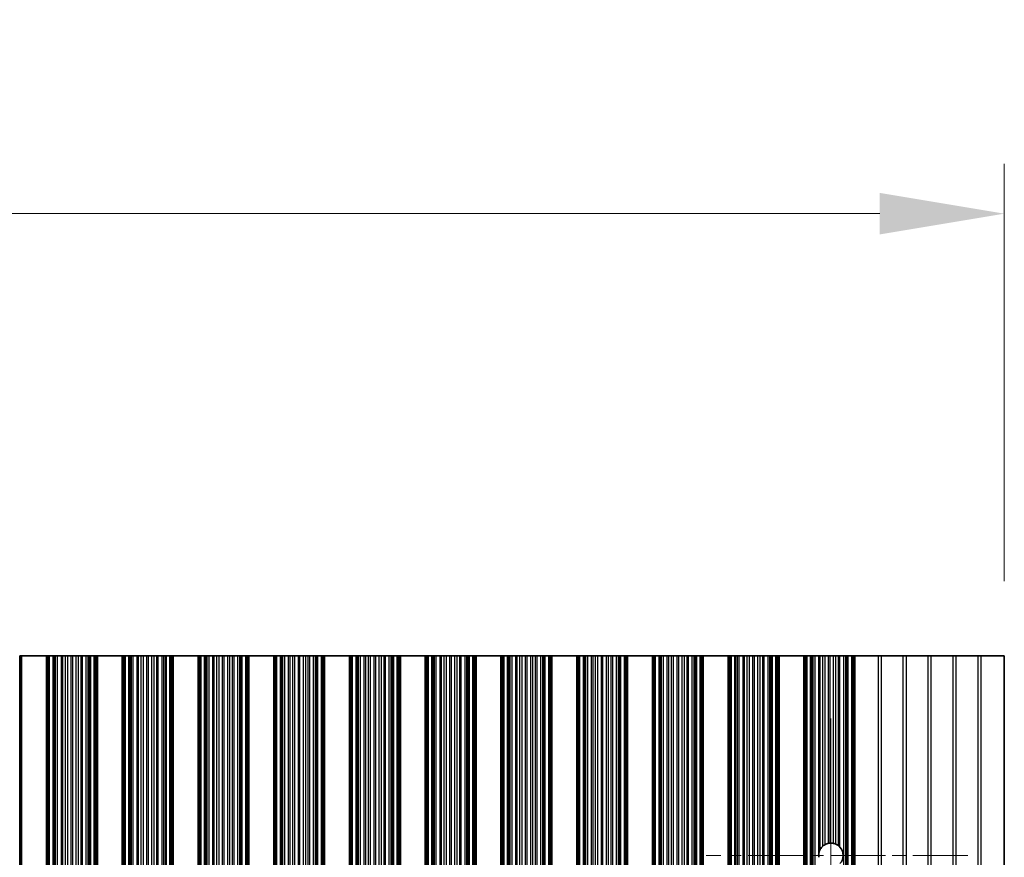
# Model space of a CAD drawing. Units: millimetres. Extents: x 0 to 9424, y 0 to 1686.
# Drawn here: x 4624 to 4723, y 1047 to 1131 of the extents above; entities that cross this region are included whole.
import ezdxf

# ---------------------------------------------------------------- set-up
doc = ezdxf.new("R2010")
doc.units = ezdxf.units.MM
doc.header["$LTSCALE"] = 4
doc.linetypes.add('CHAIN', pattern=[0.3543, 0.2362, -0.0295, 0.0591, -0.0295])
doc.layers.get('Defpoints').update_dxf_attribs({"lineweight": 25})
for name, color, linetype, lineweight in [('Center Mark (ISO)', 131, 'Continuous', 18), ('Centerline (ISO)', 131, 'Continuous', 18), ('Dimension (ISO)', 7, 'Continuous', 18), ('Dimension (ISO) @ 1', 7, 'Continuous', 18), ('Visible (ISO)', 7, 'Continuous', 35), ('Visible Narrow (ISO)', 7, 'Continuous', 25)]:
    doc.layers.add(name, color=color, linetype=linetype, lineweight=lineweight)
doc.styles.add('Note Text (TK)', font='MS PGothic.ttf')
doc.dimstyles.new('Default - Method 1b (TK)', dxfattribs={"dimscale": 4, "dimtxt": 2.5, "dimasz": 2.5, "dimexe": 1, "dimexo": 1.5, "dimgap": 1, "dimtad": 1, "dimtoh": 1, "dimrnd": 1e-08, "dimdsep": 46, "dimtxsty": 'Note Text (TK)', "dimcen": 0.09, "dimdle": 5, "dimclrd": 100, "dimclre": 100, "dimclrt": 7, "dimadec": 1, "dimazin": 1, "dimtfac": 1, "dimtmove": 0, "dimatfit": 3, "dimfxl": 1, "dimtolj": 1, "dimlwd": -1, "dimlwe": -1, "dimarcsym": 0})

# ---------------------------------------------------------------- blocks, each defined once
blk = doc.blocks.new('*D38')
at = {"layer": 'Defpoints', "color": 0}
for p in [(4723.164, 1111.552), (4399.564, 1067.195), (4723.164, 1067.195)]:
    blk.add_point(p, dxfattribs=at)
at = {"layer": 'Dimension (ISO)', "color": 100}
for p, q in [((4399.564, 1074.695), (4399.564, 1116.552)), ((4723.164, 1074.695), (4723.164, 1116.552)), ((4412.064, 1111.552), (4710.664, 1111.552))]:
    blk.add_line(p, q, dxfattribs=at)
for points in [[(4412.064, 1113.636), (4412.064, 1109.469), (4399.564, 1111.552)], [(4710.664, 1113.636), (4710.664, 1109.469), (4723.164, 1111.552)]]:
    blk.add_solid(points, dxfattribs=at)
at = {"layer": 'Dimension (ISO)', "color": 7, "insert": (4542.295, 1122.802), "char_height": 12.5, "attachment_point": 4, "style": 'Note Text (TK)'}
blk.add_mtext('\\A1;323.6', dxfattribs=at)

msp = doc.modelspace()

# ---------------------------------------------------------------- linework, layer by layer
at = {"layer": 'Center Mark (ISO)', "linetype": 'CHAIN', "ltscale": 5.829183}
msp.add_line((4719.4938, 1047.1951), (4693.2643, 1047.1951), dxfattribs=at)
at = {"layer": 'Centerline (ISO)', "linetype": 'CHAIN', "ltscale": 23.990969}
msp.add_line((4705.7643, 1060.9246), (4705.7643, 932.4656), dxfattribs=at)
at = {"layer": 'Visible (ISO)'}
for p, q in [((4624.434, 1067.1951), (4624.3721, 1067.1951)), ((4624.3721, 926.1951), (4624.3721, 1067.1951)), ((4624.434, 1067.1951), (4624.5643, 1067.1951)), ((4624.5643, 926.1951), (4624.5643, 1067.1951)), ((4627.0643, 1067.1951), (4624.5643, 1067.1951)), ((4627.0643, 926.1951), (4627.0643, 1067.1951)), ((4627.0643, 1067.1951), (4627.1946, 1067.1951)), ((4627.2565, 1067.1951), (4627.1946, 1067.1951)), ((4627.2565, 1067.1951), (4627.3754, 1067.1951)), ((4627.2565, 926.1951), (4627.2565, 1067.1951)), ((4627.3754, 1067.1951), (4627.7289, 1067.1951)), ((4627.8431, 1067.1951), (4627.7289, 1067.1951)), ((4627.8431, 1067.1951), (4627.9802, 1067.1951)), ((4627.9802, 1067.1951), (4628.1712, 1067.1951)), ((4628.1712, 1067.1951), (4628.5503, 1067.1951)), ((4628.6994, 1067.1951), (4628.5503, 1067.1951)), ((4628.6994, 1067.1951), (4628.9614, 1067.1951)), ((4628.9614, 1067.1951), (4629.1867, 1067.1951)), ((4629.1867, 1067.1951), (4629.5336, 1067.1951)), ((4629.695, 1067.1951), (4629.5336, 1067.1951)), ((4629.695, 1067.1951), (4630.0419, 1067.1951)), ((4630.0419, 1067.1951), (4630.2672, 1067.1951)), ((4630.2672, 1067.1951), (4630.5292, 1067.1951)), ((4630.6783, 1067.1951), (4630.5292, 1067.1951)), ((4630.6783, 1067.1951), (4631.0574, 1067.1951)), ((4631.0574, 1067.1951), (4631.2484, 1067.1951)), ((4631.2484, 1067.1951), (4631.3855, 1067.1951)), ((4631.4997, 1067.1951), (4631.3855, 1067.1951)), ((4631.4997, 1067.1951), (4631.8532, 1067.1951)), ((4631.8532, 1067.1951), (4631.9721, 1067.1951)), ((4632.034, 1067.1951), (4631.9721, 1067.1951)), ((4631.9721, 926.1951), (4631.9721, 1067.1951)), ((4632.034, 1067.1951), (4632.1643, 1067.1951)), ((4632.1643, 926.1951), (4632.1643, 1067.1951)), ((4634.6643, 1067.1951), (4632.1643, 1067.1951)), ((4634.6643, 926.1951), (4634.6643, 1067.1951)), ((4634.6643, 1067.1951), (4634.7946, 1067.1951)), ((4634.8565, 1067.1951), (4634.7946, 1067.1951)), ((4634.8565, 1067.1951), (4634.9754, 1067.1951)), ((4634.8565, 926.1951), (4634.8565, 1067.1951)), ((4634.9754, 1067.1951), (4635.3289, 1067.1951)), ((4635.4431, 1067.1951), (4635.3289, 1067.1951)), ((4635.4431, 1067.1951), (4635.5802, 1067.1951)), ((4635.5802, 1067.1951), (4635.7712, 1067.1951)), ((4635.7712, 1067.1951), (4636.1503, 1067.1951)), ((4636.2994, 1067.1951), (4636.1503, 1067.1951)), ((4636.2994, 1067.1951), (4636.5614, 1067.1951)), ((4636.5614, 1067.1951), (4636.7867, 1067.1951)), ((4636.7867, 1067.1951), (4637.1336, 1067.1951)), ((4637.295, 1067.1951), (4637.1336, 1067.1951)), ((4637.295, 1067.1951), (4637.6419, 1067.1951)), ((4637.6419, 1067.1951), (4637.8672, 1067.1951)), ((4637.8672, 1067.1951), (4638.1292, 1067.1951)), ((4638.2783, 1067.1951), (4638.1292, 1067.1951)), ((4638.2783, 1067.1951), (4638.6574, 1067.1951)), ((4638.6574, 1067.1951), (4638.8484, 1067.1951)), ((4638.8484, 1067.1951), (4638.9855, 1067.1951)), ((4639.0997, 1067.1951), (4638.9855, 1067.1951)), ((4639.0997, 1067.1951), (4639.4532, 1067.1951)), ((4639.4532, 1067.1951), (4639.5721, 1067.1951)), ((4639.634, 1067.1951), (4639.5721, 1067.1951)), ((4639.5721, 926.1951), (4639.5721, 1067.1951)), ((4639.634, 1067.1951), (4639.7643, 1067.1951)), ((4639.7643, 926.1951), (4639.7643, 1067.1951)), ((4642.2643, 1067.1951), (4639.7643, 1067.1951)), ((4642.2643, 926.1951), (4642.2643, 1067.1951)), ((4642.2643, 1067.1951), (4642.3946, 1067.1951)), ((4642.4565, 1067.1951), (4642.3946, 1067.1951)), ((4642.4565, 1067.1951), (4642.5754, 1067.1951)), ((4642.4565, 926.1951), (4642.4565, 1067.1951)), ((4642.5754, 1067.1951), (4642.9289, 1067.1951)), ((4643.0431, 1067.1951), (4642.9289, 1067.1951)), ((4643.0431, 1067.1951), (4643.1802, 1067.1951)), ((4643.1802, 1067.1951), (4643.3712, 1067.1951)), ((4643.3712, 1067.1951), (4643.7503, 1067.1951)), ((4643.8994, 1067.1951), (4643.7503, 1067.1951)), ((4643.8994, 1067.1951), (4644.1614, 1067.1951)), ((4644.1614, 1067.1951), (4644.3867, 1067.1951)), ((4644.3867, 1067.1951), (4644.7336, 1067.1951)), ((4644.895, 1067.1951), (4644.7336, 1067.1951)), ((4644.895, 1067.1951), (4645.2419, 1067.1951)), ((4645.2419, 1067.1951), (4645.4672, 1067.1951)), ((4645.4672, 1067.1951), (4645.7292, 1067.1951)), ((4645.8783, 1067.1951), (4645.7292, 1067.1951)), ((4645.8783, 1067.1951), (4646.2574, 1067.1951)), ((4646.2574, 1067.1951), (4646.4484, 1067.1951)), ((4646.4484, 1067.1951), (4646.5855, 1067.1951)), ((4646.6997, 1067.1951), (4646.5855, 1067.1951)), ((4646.6997, 1067.1951), (4647.0532, 1067.1951)), ((4647.0532, 1067.1951), (4647.1721, 1067.1951)), ((4647.234, 1067.1951), (4647.1721, 1067.1951)), ((4647.1721, 926.1951), (4647.1721, 1067.1951)), ((4647.234, 1067.1951), (4647.3643, 1067.1951)), ((4647.3643, 926.1951), (4647.3643, 1067.1951)), ((4649.8643, 1067.1951), (4647.3643, 1067.1951)), ((4649.8643, 926.1951), (4649.8643, 1067.1951)), ((4649.8643, 1067.1951), (4649.9946, 1067.1951)), ((4650.0565, 1067.1951), (4649.9946, 1067.1951)), ((4650.0565, 1067.1951), (4650.1754, 1067.1951)), ((4650.0565, 926.1951), (4650.0565, 1067.1951)), ((4650.1754, 1067.1951), (4650.5289, 1067.1951)), ((4650.6431, 1067.1951), (4650.5289, 1067.1951)), ((4650.6431, 1067.1951), (4650.7802, 1067.1951)), ((4650.7802, 1067.1951), (4650.9712, 1067.1951)), ((4650.9712, 1067.1951), (4651.3503, 1067.1951)), ((4651.4994, 1067.1951), (4651.3503, 1067.1951)), ((4651.4994, 1067.1951), (4651.7614, 1067.1951)), ((4651.7614, 1067.1951), (4651.9867, 1067.1951)), ((4651.9867, 1067.1951), (4652.3336, 1067.1951)), ((4652.495, 1067.1951), (4652.3336, 1067.1951)), ((4652.495, 1067.1951), (4652.8419, 1067.1951)), ((4652.8419, 1067.1951), (4653.0672, 1067.1951)), ((4653.0672, 1067.1951), (4653.3292, 1067.1951)), ((4653.4783, 1067.1951), (4653.3292, 1067.1951)), ((4653.4783, 1067.1951), (4653.8574, 1067.1951)), ((4653.8574, 1067.1951), (4654.0484, 1067.1951)), ((4654.0484, 1067.1951), (4654.1855, 1067.1951)), ((4654.2997, 1067.1951), (4654.1855, 1067.1951)), ((4654.2997, 1067.1951), (4654.6532, 1067.1951)), ((4654.6532, 1067.1951), (4654.7721, 1067.1951)), ((4654.834, 1067.1951), (4654.7721, 1067.1951)), ((4654.7721, 926.1951), (4654.7721, 1067.1951)), ((4654.834, 1067.1951), (4654.9643, 1067.1951)), ((4654.9643, 926.1951), (4654.9643, 1067.1951)), ((4657.4643, 1067.1951), (4654.9643, 1067.1951)), ((4657.4643, 926.1951), (4657.4643, 1067.1951)), ((4657.4643, 1067.1951), (4657.5946, 1067.1951)), ((4657.6565, 1067.1951), (4657.5946, 1067.1951)), ((4657.6565, 1067.1951), (4657.7754, 1067.1951)), ((4657.6565, 926.1951), (4657.6565, 1067.1951)), ((4657.7754, 1067.1951), (4658.1289, 1067.1951)), ((4658.2431, 1067.1951), (4658.1289, 1067.1951)), ((4658.2431, 1067.1951), (4658.3802, 1067.1951)), ((4658.3802, 1067.1951), (4658.5712, 1067.1951)), ((4658.5712, 1067.1951), (4658.9503, 1067.1951)), ((4659.0994, 1067.1951), (4658.9503, 1067.1951)), ((4659.0994, 1067.1951), (4659.3614, 1067.1951)), ((4659.3614, 1067.1951), (4659.5867, 1067.1951)), ((4659.5867, 1067.1951), (4659.9336, 1067.1951)), ((4660.095, 1067.1951), (4659.9336, 1067.1951)), ((4660.095, 1067.1951), (4660.4419, 1067.1951)), ((4660.4419, 1067.1951), (4660.6672, 1067.1951)), ((4660.6672, 1067.1951), (4660.9292, 1067.1951)), ((4661.0783, 1067.1951), (4660.9292, 1067.1951)), ((4661.0783, 1067.1951), (4661.4574, 1067.1951)), ((4661.4574, 1067.1951), (4661.6484, 1067.1951)), ((4661.6484, 1067.1951), (4661.7855, 1067.1951)), ((4661.8997, 1067.1951), (4661.7855, 1067.1951)), ((4661.8997, 1067.1951), (4662.2532, 1067.1951)), ((4662.2532, 1067.1951), (4662.3721, 1067.1951)), ((4662.434, 1067.1951), (4662.3721, 1067.1951)), ((4662.3721, 926.1951), (4662.3721, 1067.1951)), ((4662.434, 1067.1951), (4662.5643, 1067.1951)), ((4662.5643, 926.1951), (4662.5643, 1067.1951)), ((4665.0643, 1067.1951), (4662.5643, 1067.1951)), ((4665.0643, 926.1951), (4665.0643, 1067.1951)), ((4665.0643, 1067.1951), (4665.1946, 1067.1951)), ((4665.2565, 1067.1951), (4665.1946, 1067.1951)), ((4665.2565, 1067.1951), (4665.3754, 1067.1951)), ((4665.2565, 926.1951), (4665.2565, 1067.1951)), ((4665.3754, 1067.1951), (4665.7289, 1067.1951)), ((4665.8431, 1067.1951), (4665.7289, 1067.1951)), ((4665.8431, 1067.1951), (4665.9802, 1067.1951)), ((4665.9802, 1067.1951), (4666.1712, 1067.1951)), ((4666.1712, 1067.1951), (4666.5503, 1067.1951)), ((4666.6994, 1067.1951), (4666.5503, 1067.1951)), ((4666.6994, 1067.1951), (4666.9614, 1067.1951)), ((4666.9614, 1067.1951), (4667.1867, 1067.1951)), ((4667.1867, 1067.1951), (4667.5336, 1067.1951)), ((4667.695, 1067.1951), (4667.5336, 1067.1951)), ((4667.695, 1067.1951), (4668.0419, 1067.1951)), ((4668.0419, 1067.1951), (4668.2672, 1067.1951)), ((4668.2672, 1067.1951), (4668.5292, 1067.1951)), ((4668.6783, 1067.1951), (4668.5292, 1067.1951)), ((4668.6783, 1067.1951), (4669.0574, 1067.1951)), ((4669.0574, 1067.1951), (4669.2484, 1067.1951)), ((4669.2484, 1067.1951), (4669.3855, 1067.1951)), ((4669.4997, 1067.1951), (4669.3855, 1067.1951)), ((4669.4997, 1067.1951), (4669.8532, 1067.1951)), ((4669.8532, 1067.1951), (4669.9721, 1067.1951)), ((4670.034, 1067.1951), (4669.9721, 1067.1951)), ((4669.9721, 926.1951), (4669.9721, 1067.1951)), ((4670.034, 1067.1951), (4670.1643, 1067.1951)), ((4670.1643, 926.1951), (4670.1643, 1067.1951)), ((4672.6643, 1067.1951), (4670.1643, 1067.1951)), ((4672.6643, 926.1951), (4672.6643, 1067.1951)), ((4672.6643, 1067.1951), (4672.7946, 1067.1951)), ((4672.8565, 1067.1951), (4672.7946, 1067.1951)), ((4672.8565, 1067.1951), (4672.9754, 1067.1951)), ((4672.8565, 926.1951), (4672.8565, 1067.1951)), ((4672.9754, 1067.1951), (4673.3289, 1067.1951)), ((4673.4431, 1067.1951), (4673.3289, 1067.1951)), ((4673.4431, 1067.1951), (4673.5802, 1067.1951)), ((4673.5802, 1067.1951), (4673.7712, 1067.1951)), ((4673.7712, 1067.1951), (4674.1503, 1067.1951)), ((4674.2994, 1067.1951), (4674.1503, 1067.1951)), ((4674.2994, 1067.1951), (4674.5614, 1067.1951)), ((4674.5614, 1067.1951), (4674.7867, 1067.1951)), ((4674.7867, 1067.1951), (4675.1336, 1067.1951)), ((4675.295, 1067.1951), (4675.1336, 1067.1951)), ((4675.295, 1067.1951), (4675.6419, 1067.1951)), ((4675.6419, 1067.1951), (4675.8672, 1067.1951)), ((4675.8672, 1067.1951), (4676.1292, 1067.1951)), ((4676.2783, 1067.1951), (4676.1292, 1067.1951)), ((4676.2783, 1067.1951), (4676.6574, 1067.1951)), ((4676.6574, 1067.1951), (4676.8484, 1067.1951)), ((4676.8484, 1067.1951), (4676.9855, 1067.1951)), ((4677.0997, 1067.1951), (4676.9855, 1067.1951)), ((4677.0997, 1067.1951), (4677.4532, 1067.1951)), ((4677.4532, 1067.1951), (4677.5721, 1067.1951)), ((4677.634, 1067.1951), (4677.5721, 1067.1951)), ((4677.5721, 926.1951), (4677.5721, 1067.1951)), ((4677.634, 1067.1951), (4677.7643, 1067.1951)), ((4677.7643, 926.1951), (4677.7643, 1067.1951)), ((4680.2643, 1067.1951), (4677.7643, 1067.1951)), ((4680.2643, 926.1951), (4680.2643, 1067.1951)), ((4680.2643, 1067.1951), (4680.3946, 1067.1951)), ((4680.4565, 1067.1951), (4680.3946, 1067.1951)), ((4680.4565, 1067.1951), (4680.5754, 1067.1951)), ((4680.4565, 926.1951), (4680.4565, 1067.1951)), ((4680.5754, 1067.1951), (4680.9289, 1067.1951)), ((4681.0431, 1067.1951), (4680.9289, 1067.1951)), ((4681.0431, 1067.1951), (4681.1802, 1067.1951)), ((4681.1802, 1067.1951), (4681.3712, 1067.1951)), ((4681.3712, 1067.1951), (4681.7503, 1067.1951)), ((4681.8994, 1067.1951), (4681.7503, 1067.1951)), ((4681.8994, 1067.1951), (4682.1614, 1067.1951)), ((4682.1614, 1067.1951), (4682.3867, 1067.1951)), ((4682.3867, 1067.1951), (4682.7336, 1067.1951)), ((4682.895, 1067.1951), (4682.7336, 1067.1951)), ((4682.895, 1067.1951), (4683.2419, 1067.1951)), ((4683.2419, 1067.1951), (4683.4672, 1067.1951)), ((4683.4672, 1067.1951), (4683.7292, 1067.1951)), ((4683.8783, 1067.1951), (4683.7292, 1067.1951)), ((4683.8783, 1067.1951), (4684.2574, 1067.1951)), ((4684.2574, 1067.1951), (4684.4484, 1067.1951)), ((4684.4484, 1067.1951), (4684.5855, 1067.1951)), ((4684.6997, 1067.1951), (4684.5855, 1067.1951)), ((4684.6997, 1067.1951), (4685.0532, 1067.1951)), ((4685.0532, 1067.1951), (4685.1721, 1067.1951)), ((4685.234, 1067.1951), (4685.1721, 1067.1951)), ((4685.1721, 926.1951), (4685.1721, 1067.1951)), ((4685.234, 1067.1951), (4685.3643, 1067.1951)), ((4685.3643, 926.1951), (4685.3643, 1067.1951)), ((4687.8643, 1067.1951), (4685.3643, 1067.1951)), ((4687.8643, 926.1951), (4687.8643, 1067.1951)), ((4687.8643, 1067.1951), (4687.9946, 1067.1951)), ((4688.0565, 1067.1951), (4687.9946, 1067.1951)), ((4688.0565, 1067.1951), (4688.1754, 1067.1951)), ((4688.0565, 926.1951), (4688.0565, 1067.1951)), ((4688.1754, 1067.1951), (4688.5289, 1067.1951)), ((4688.6431, 1067.1951), (4688.5289, 1067.1951)), ((4688.6431, 1067.1951), (4688.7802, 1067.1951)), ((4688.7802, 1067.1951), (4688.9712, 1067.1951)), ((4688.9712, 1067.1951), (4689.3503, 1067.1951)), ((4689.4994, 1067.1951), (4689.3503, 1067.1951)), ((4689.4994, 1067.1951), (4689.7614, 1067.1951)), ((4689.7614, 1067.1951), (4689.9867, 1067.1951)), ((4689.9867, 1067.1951), (4690.3336, 1067.1951)), ((4690.495, 1067.1951), (4690.3336, 1067.1951)), ((4690.495, 1067.1951), (4690.8419, 1067.1951)), ((4690.8419, 1067.1951), (4691.0672, 1067.1951)), ((4691.0672, 1067.1951), (4691.3292, 1067.1951)), ((4691.4783, 1067.1951), (4691.3292, 1067.1951)), ((4691.4783, 1067.1951), (4691.8574, 1067.1951)), ((4691.8574, 1067.1951), (4692.0484, 1067.1951)), ((4692.0484, 1067.1951), (4692.1855, 1067.1951)), ((4692.2997, 1067.1951), (4692.1855, 1067.1951)), ((4692.2997, 1067.1951), (4692.6532, 1067.1951)), ((4692.6532, 1067.1951), (4692.7721, 1067.1951)), ((4692.834, 1067.1951), (4692.7721, 1067.1951)), ((4692.7721, 926.1951), (4692.7721, 1067.1951)), ((4692.834, 1067.1951), (4692.9643, 1067.1951)), ((4692.9643, 926.1951), (4692.9643, 1067.1951)), ((4695.4643, 1067.1951), (4692.9643, 1067.1951)), ((4695.4643, 926.1951), (4695.4643, 1067.1951)), ((4695.4643, 1067.1951), (4695.5946, 1067.1951)), ((4695.6565, 1067.1951), (4695.5946, 1067.1951)), ((4695.6565, 1067.1951), (4695.7754, 1067.1951)), ((4695.6565, 926.1951), (4695.6565, 1067.1951)), ((4695.7754, 1067.1951), (4696.1289, 1067.1951)), ((4696.2431, 1067.1951), (4696.1289, 1067.1951)), ((4696.2431, 1067.1951), (4696.3802, 1067.1951)), ((4696.3802, 1067.1951), (4696.5712, 1067.1951)), ((4696.5712, 1067.1951), (4696.9503, 1067.1951)), ((4697.0994, 1067.1951), (4696.9503, 1067.1951)), ((4697.0994, 1067.1951), (4697.3614, 1067.1951)), ((4697.3614, 1067.1951), (4697.5867, 1067.1951)), ((4697.5867, 1067.1951), (4697.9336, 1067.1951)), ((4698.095, 1067.1951), (4697.9336, 1067.1951)), ((4698.095, 1067.1951), (4698.4419, 1067.1951)), ((4698.4419, 1067.1951), (4698.6672, 1067.1951)), ((4698.6672, 1067.1951), (4698.9292, 1067.1951)), ((4699.0783, 1067.1951), (4698.9292, 1067.1951)), ((4699.0783, 1067.1951), (4699.4574, 1067.1951)), ((4699.4574, 1067.1951), (4699.6484, 1067.1951)), ((4699.6484, 1067.1951), (4699.7855, 1067.1951)), ((4699.8997, 1067.1951), (4699.7855, 1067.1951)), ((4699.8997, 1067.1951), (4700.2532, 1067.1951)), ((4700.2532, 1067.1951), (4700.3721, 1067.1951)), ((4700.434, 1067.1951), (4700.3721, 1067.1951)), ((4700.3721, 926.1951), (4700.3721, 1067.1951)), ((4700.434, 1067.1951), (4700.5643, 1067.1951)), ((4700.5643, 926.1951), (4700.5643, 1067.1951)), ((4703.0643, 1067.1951), (4700.5643, 1067.1951)), ((4703.0643, 926.1951), (4703.0643, 1067.1951)), ((4703.0643, 1067.1951), (4703.1946, 1067.1951)), ((4703.2565, 1067.1951), (4703.1946, 1067.1951)), ((4703.2565, 1067.1951), (4703.3754, 1067.1951)), ((4703.2565, 926.1951), (4703.2565, 1067.1951)), ((4703.3754, 1067.1951), (4703.7289, 1067.1951)), ((4703.8431, 1067.1951), (4703.7289, 1067.1951)), ((4703.8431, 1067.1951), (4703.9802, 1067.1951)), ((4703.9802, 1067.1951), (4704.1712, 1067.1951)), ((4704.1712, 1067.1951), (4704.5503, 1067.1951)), ((4704.6994, 1067.1951), (4704.5503, 1067.1951)), ((4704.6994, 1067.1951), (4704.9614, 1067.1951)), ((4704.9614, 1067.1951), (4705.1867, 1067.1951)), ((4705.1867, 1067.1951), (4705.5336, 1067.1951)), ((4705.695, 1067.1951), (4705.5336, 1067.1951)), ((4705.695, 1067.1951), (4706.0419, 1067.1951)), ((4706.0419, 1067.1951), (4706.2672, 1067.1951)), ((4706.2672, 1067.1951), (4706.5292, 1067.1951)), ((4706.6783, 1067.1951), (4706.5292, 1067.1951)), ((4706.6783, 1067.1951), (4707.0574, 1067.1951)), ((4707.0574, 1067.1951), (4707.2484, 1067.1951)), ((4707.2484, 1067.1951), (4707.3855, 1067.1951)), ((4707.4997, 1067.1951), (4707.3855, 1067.1951)), ((4707.4997, 1067.1951), (4707.8532, 1067.1951)), ((4707.8532, 1067.1951), (4707.9721, 1067.1951)), ((4708.034, 1067.1951), (4707.9721, 1067.1951)), ((4707.9721, 926.1951), (4707.9721, 1067.1951)), ((4708.034, 1067.1951), (4708.1643, 1067.1951)), ((4708.1643, 1067.1951), (4710.4919, 1067.1951)), ((4708.1643, 926.1951), (4708.1643, 1067.1951)), ((4710.8367, 1067.1951), (4710.4919, 1067.1951)), ((4712.9919, 1067.1951), (4710.8367, 1067.1951)), ((4713.3367, 1067.1951), (4712.9919, 1067.1951)), ((4715.4919, 1067.1951), (4713.3367, 1067.1951)), ((4715.8367, 1067.1951), (4715.4919, 1067.1951)), ((4717.9919, 1067.1951), (4715.8367, 1067.1951)), ((4718.3367, 1067.1951), (4717.9919, 1067.1951)), ((4720.4919, 1067.1951), (4718.3367, 1067.1951)), ((4720.8367, 1067.1951), (4720.4919, 1067.1951)), ((4723.1643, 1067.1951), (4720.8367, 1067.1951)), ((4723.1643, 1067.1951), (4723.1643, 926.1951))]:
    msp.add_line(p, q, dxfattribs=at)
for start, end in [(100.815484, 118.022093), (76.949465, 93.230607), (51.528787, 65.854115), (170.902561, 189.097439), (130.772939, 150.011183), (318.023503, 41.976497)]:
    msp.add_arc((4705.7643, 1047.1951), 1.2295, start, end, dxfattribs=at)
for points, knots in [([(4705.1867, 1048.2805), (4705.1852, 1048.2797), (4705.1838, 1048.279), (4705.1571, 1048.2646), (4705.1303, 1048.2489), (4705.0791, 1048.2165), (4705.0511, 1048.1972), (4705.0013, 1048.1597), (4704.9793, 1048.1417), (4704.9614, 1048.1263)], [0.023046424, 0.023046424, 0.023046424, 0.023046424, 0.023537415, 0.023537415, 0.032169854, 0.032169854, 0.041701142, 0.041701142, 0.050688306, 0.050688306, 0.050688306, 0.050688306]), ([(4705.695, 1048.4227), (4705.6936, 1048.4226), (4705.6921, 1048.4225), (4705.666, 1048.421), (4705.6393, 1048.4185), (4705.5889, 1048.4123), (4705.562, 1048.4081), (4705.5361, 1048.4033), (4705.5348, 1048.403), (4705.5336, 1048.4028)], [0.022181231, 0.022181231, 0.022181231, 0.022181231, 0.022627655, 0.022627655, 0.030176732, 0.030176732, 0.037846048, 0.037846048, 0.038232677, 0.038232677, 0.038232677, 0.038232677]), ([(4706.2672, 1048.3171), (4706.2662, 1048.3175), (4706.2651, 1048.318), (4706.2462, 1048.3264), (4706.2238, 1048.3359), (4706.1747, 1048.3544), (4706.1479, 1048.3636), (4706.098, 1048.3788), (4706.0714, 1048.3859), (4706.0451, 1048.3921), (4706.0435, 1048.3925), (4706.0419, 1048.3929)], [0.014936264, 0.014936264, 0.014936264, 0.014936264, 0.015409934, 0.015409934, 0.023343408, 0.023343408, 0.031276882, 0.031276882, 0.038995168, 0.038995168, 0.039499153, 0.039499153, 0.039499153, 0.039499153]), ([(4704.6994, 1047.8097), (4704.6958, 1047.8035), (4704.6923, 1047.7973), (4704.6441, 1047.7103), (4704.6028, 1047.6123), (4704.5651, 1047.4696), (4704.5567, 1047.4296), (4704.5503, 1047.3895)], [-0.062940504, -0.062940504, -0.062940504, -0.062940504, -0.060660016, -0.060660016, -0.030330008, -0.030330008, -0.018837524, -0.018837524, -0.018837524, -0.018837524]), ([(4706.6783, 1048.0175), (4706.6768, 1048.0192), (4706.6753, 1048.0208), (4706.6503, 1048.0484), (4706.6234, 1048.0754), (4706.5729, 1048.122), (4706.549, 1048.142), (4706.5292, 1048.1577)], [0.042037224, 0.042037224, 0.042037224, 0.042037224, 0.042711449, 0.042711449, 0.053206033, 0.053206033, 0.062970952, 0.062970952, 0.062970952, 0.062970952])]:
    msp.add_open_spline(points, degree=3, knots=knots, dxfattribs=at)
at = {"layer": 'Visible Narrow (ISO)'}
for p, q in [((4624.434, 926.1951), (4624.434, 1067.1951)), ((4627.1946, 926.1951), (4627.1946, 1067.1951)), ((4627.3754, 926.1951), (4627.3754, 1067.1951)), ((4627.7289, 926.1951), (4627.7289, 1067.1951)), ((4627.8431, 926.1951), (4627.8431, 1067.1951)), ((4627.9802, 926.1951), (4627.9802, 1067.1951)), ((4628.1712, 926.1951), (4628.1712, 1067.1951)), ((4628.5503, 926.1951), (4628.5503, 1067.1951)), ((4628.6994, 926.1951), (4628.6994, 1067.1951)), ((4628.9614, 926.1951), (4628.9614, 1067.1951)), ((4629.1867, 926.1951), (4629.1867, 1067.1951)), ((4629.5336, 926.1951), (4629.5336, 1067.1951)), ((4629.695, 926.1951), (4629.695, 1067.1951)), ((4630.0419, 926.1951), (4630.0419, 1067.1951)), ((4630.2672, 926.1951), (4630.2672, 1067.1951)), ((4630.5292, 926.1951), (4630.5292, 1067.1951)), ((4630.6783, 926.1951), (4630.6783, 1067.1951)), ((4631.0574, 926.1951), (4631.0574, 1067.1951)), ((4631.2484, 926.1951), (4631.2484, 1067.1951)), ((4631.3855, 926.1951), (4631.3855, 1067.1951)), ((4631.4997, 926.1951), (4631.4997, 1067.1951)), ((4631.8532, 926.1951), (4631.8532, 1067.1951)), ((4632.034, 926.1951), (4632.034, 1067.1951)), ((4634.7946, 926.1951), (4634.7946, 1067.1951)), ((4634.9754, 926.1951), (4634.9754, 1067.1951)), ((4635.3289, 926.1951), (4635.3289, 1067.1951)), ((4635.4431, 926.1951), (4635.4431, 1067.1951)), ((4635.5802, 926.1951), (4635.5802, 1067.1951)), ((4635.7712, 926.1951), (4635.7712, 1067.1951)), ((4636.1503, 926.1951), (4636.1503, 1067.1951)), ((4636.2994, 926.1951), (4636.2994, 1067.1951)), ((4636.5614, 926.1951), (4636.5614, 1067.1951)), ((4636.7867, 926.1951), (4636.7867, 1067.1951)), ((4637.1336, 926.1951), (4637.1336, 1067.1951)), ((4637.295, 926.1951), (4637.295, 1067.1951)), ((4637.6419, 926.1951), (4637.6419, 1067.1951)), ((4637.8672, 926.1951), (4637.8672, 1067.1951)), ((4638.1292, 926.1951), (4638.1292, 1067.1951)), ((4638.2783, 926.1951), (4638.2783, 1067.1951)), ((4638.6574, 926.1951), (4638.6574, 1067.1951)), ((4638.8484, 926.1951), (4638.8484, 1067.1951)), ((4638.9855, 926.1951), (4638.9855, 1067.1951)), ((4639.0997, 926.1951), (4639.0997, 1067.1951)), ((4639.4532, 926.1951), (4639.4532, 1067.1951)), ((4639.634, 926.1951), (4639.634, 1067.1951)), ((4642.3946, 926.1951), (4642.3946, 1067.1951)), ((4642.5754, 926.1951), (4642.5754, 1067.1951)), ((4642.9289, 926.1951), (4642.9289, 1067.1951)), ((4643.0431, 926.1951), (4643.0431, 1067.1951)), ((4643.1802, 926.1951), (4643.1802, 1067.1951)), ((4643.3712, 926.1951), (4643.3712, 1067.1951)), ((4643.7503, 926.1951), (4643.7503, 1067.1951)), ((4643.8994, 926.1951), (4643.8994, 1067.1951)), ((4644.1614, 926.1951), (4644.1614, 1067.1951)), ((4644.3867, 926.1951), (4644.3867, 1067.1951)), ((4644.7336, 926.1951), (4644.7336, 1067.1951)), ((4644.895, 926.1951), (4644.895, 1067.1951)), ((4645.2419, 926.1951), (4645.2419, 1067.1951)), ((4645.4672, 926.1951), (4645.4672, 1067.1951)), ((4645.7292, 926.1951), (4645.7292, 1067.1951)), ((4645.8783, 926.1951), (4645.8783, 1067.1951)), ((4646.2574, 926.1951), (4646.2574, 1067.1951)), ((4646.4484, 926.1951), (4646.4484, 1067.1951)), ((4646.5855, 926.1951), (4646.5855, 1067.1951)), ((4646.6997, 926.1951), (4646.6997, 1067.1951)), ((4647.0532, 926.1951), (4647.0532, 1067.1951)), ((4647.234, 926.1951), (4647.234, 1067.1951)), ((4649.9946, 926.1951), (4649.9946, 1067.1951)), ((4650.1754, 926.1951), (4650.1754, 1067.1951)), ((4650.5289, 926.1951), (4650.5289, 1067.1951)), ((4650.6431, 926.1951), (4650.6431, 1067.1951)), ((4650.7802, 926.1951), (4650.7802, 1067.1951)), ((4650.9712, 926.1951), (4650.9712, 1067.1951)), ((4651.3503, 926.1951), (4651.3503, 1067.1951)), ((4651.4994, 926.1951), (4651.4994, 1067.1951)), ((4651.7614, 926.1951), (4651.7614, 1067.1951)), ((4651.9867, 926.1951), (4651.9867, 1067.1951)), ((4652.3336, 926.1951), (4652.3336, 1067.1951)), ((4652.495, 926.1951), (4652.495, 1067.1951)), ((4652.8419, 926.1951), (4652.8419, 1067.1951)), ((4653.0672, 926.1951), (4653.0672, 1067.1951)), ((4653.3292, 926.1951), (4653.3292, 1067.1951)), ((4653.4783, 926.1951), (4653.4783, 1067.1951)), ((4653.8574, 926.1951), (4653.8574, 1067.1951)), ((4654.0484, 926.1951), (4654.0484, 1067.1951)), ((4654.1855, 926.1951), (4654.1855, 1067.1951)), ((4654.2997, 926.1951), (4654.2997, 1067.1951)), ((4654.6532, 926.1951), (4654.6532, 1067.1951)), ((4654.834, 926.1951), (4654.834, 1067.1951)), ((4657.5946, 926.1951), (4657.5946, 1067.1951)), ((4657.7754, 926.1951), (4657.7754, 1067.1951)), ((4658.1289, 926.1951), (4658.1289, 1067.1951)), ((4658.2431, 926.1951), (4658.2431, 1067.1951)), ((4658.3802, 926.1951), (4658.3802, 1067.1951)), ((4658.5712, 926.1951), (4658.5712, 1067.1951)), ((4658.9503, 926.1951), (4658.9503, 1067.1951)), ((4659.0994, 926.1951), (4659.0994, 1067.1951)), ((4659.3614, 926.1951), (4659.3614, 1067.1951)), ((4659.5867, 926.1951), (4659.5867, 1067.1951)), ((4659.9336, 926.1951), (4659.9336, 1067.1951)), ((4660.095, 926.1951), (4660.095, 1067.1951)), ((4660.4419, 926.1951), (4660.4419, 1067.1951)), ((4660.6672, 926.1951), (4660.6672, 1067.1951)), ((4660.9292, 926.1951), (4660.9292, 1067.1951)), ((4661.0783, 926.1951), (4661.0783, 1067.1951)), ((4661.4574, 926.1951), (4661.4574, 1067.1951)), ((4661.6484, 926.1951), (4661.6484, 1067.1951)), ((4661.7855, 926.1951), (4661.7855, 1067.1951)), ((4661.8997, 926.1951), (4661.8997, 1067.1951)), ((4662.2532, 926.1951), (4662.2532, 1067.1951)), ((4662.434, 926.1951), (4662.434, 1067.1951)), ((4665.1946, 926.1951), (4665.1946, 1067.1951)), ((4665.3754, 926.1951), (4665.3754, 1067.1951)), ((4665.7289, 926.1951), (4665.7289, 1067.1951)), ((4665.8431, 926.1951), (4665.8431, 1067.1951)), ((4665.9802, 926.1951), (4665.9802, 1067.1951)), ((4666.1712, 926.1951), (4666.1712, 1067.1951)), ((4666.5503, 926.1951), (4666.5503, 1067.1951)), ((4666.6994, 926.1951), (4666.6994, 1067.1951)), ((4666.9614, 926.1951), (4666.9614, 1067.1951)), ((4667.1867, 926.1951), (4667.1867, 1067.1951)), ((4667.5336, 926.1951), (4667.5336, 1067.1951)), ((4667.695, 926.1951), (4667.695, 1067.1951)), ((4668.0419, 926.1951), (4668.0419, 1067.1951)), ((4668.2672, 926.1951), (4668.2672, 1067.1951)), ((4668.5292, 926.1951), (4668.5292, 1067.1951)), ((4668.6783, 926.1951), (4668.6783, 1067.1951)), ((4669.0574, 926.1951), (4669.0574, 1067.1951)), ((4669.2484, 926.1951), (4669.2484, 1067.1951)), ((4669.3855, 926.1951), (4669.3855, 1067.1951)), ((4669.4997, 926.1951), (4669.4997, 1067.1951)), ((4669.8532, 926.1951), (4669.8532, 1067.1951)), ((4670.034, 926.1951), (4670.034, 1067.1951)), ((4672.7946, 926.1951), (4672.7946, 1067.1951)), ((4672.9754, 926.1951), (4672.9754, 1067.1951)), ((4673.3289, 926.1951), (4673.3289, 1067.1951)), ((4673.4431, 926.1951), (4673.4431, 1067.1951)), ((4673.5802, 926.1951), (4673.5802, 1067.1951)), ((4673.7712, 926.1951), (4673.7712, 1067.1951)), ((4674.1503, 926.1951), (4674.1503, 1067.1951)), ((4674.2994, 926.1951), (4674.2994, 1067.1951)), ((4674.5614, 926.1951), (4674.5614, 1067.1951)), ((4674.7867, 926.1951), (4674.7867, 1067.1951)), ((4675.1336, 926.1951), (4675.1336, 1067.1951)), ((4675.295, 926.1951), (4675.295, 1067.1951)), ((4675.6419, 926.1951), (4675.6419, 1067.1951)), ((4675.8672, 926.1951), (4675.8672, 1067.1951)), ((4676.1292, 926.1951), (4676.1292, 1067.1951)), ((4676.2783, 926.1951), (4676.2783, 1067.1951)), ((4676.6574, 926.1951), (4676.6574, 1067.1951)), ((4676.8484, 926.1951), (4676.8484, 1067.1951)), ((4676.9855, 926.1951), (4676.9855, 1067.1951)), ((4677.0997, 926.1951), (4677.0997, 1067.1951)), ((4677.4532, 926.1951), (4677.4532, 1067.1951)), ((4677.634, 926.1951), (4677.634, 1067.1951)), ((4680.3946, 926.1951), (4680.3946, 1067.1951)), ((4680.5754, 926.1951), (4680.5754, 1067.1951)), ((4680.9289, 926.1951), (4680.9289, 1067.1951)), ((4681.0431, 926.1951), (4681.0431, 1067.1951)), ((4681.1802, 926.1951), (4681.1802, 1067.1951)), ((4681.3712, 926.1951), (4681.3712, 1067.1951)), ((4681.7503, 926.1951), (4681.7503, 1067.1951)), ((4681.8994, 926.1951), (4681.8994, 1067.1951)), ((4682.1614, 926.1951), (4682.1614, 1067.1951)), ((4682.3867, 926.1951), (4682.3867, 1067.1951)), ((4682.7336, 926.1951), (4682.7336, 1067.1951)), ((4682.895, 926.1951), (4682.895, 1067.1951)), ((4683.2419, 926.1951), (4683.2419, 1067.1951)), ((4683.4672, 926.1951), (4683.4672, 1067.1951)), ((4683.7292, 926.1951), (4683.7292, 1067.1951)), ((4683.8783, 926.1951), (4683.8783, 1067.1951)), ((4684.2574, 926.1951), (4684.2574, 1067.1951)), ((4684.4484, 926.1951), (4684.4484, 1067.1951)), ((4684.5855, 926.1951), (4684.5855, 1067.1951)), ((4684.6997, 926.1951), (4684.6997, 1067.1951)), ((4685.0532, 926.1951), (4685.0532, 1067.1951)), ((4685.234, 926.1951), (4685.234, 1067.1951)), ((4687.9946, 926.1951), (4687.9946, 1067.1951)), ((4688.1754, 926.1951), (4688.1754, 1067.1951)), ((4688.5289, 926.1951), (4688.5289, 1067.1951)), ((4688.6431, 926.1951), (4688.6431, 1067.1951)), ((4688.7802, 926.1951), (4688.7802, 1067.1951)), ((4688.9712, 926.1951), (4688.9712, 1067.1951)), ((4689.3503, 926.1951), (4689.3503, 1067.1951)), ((4689.4994, 926.1951), (4689.4994, 1067.1951)), ((4689.7614, 926.1951), (4689.7614, 1067.1951)), ((4689.9867, 926.1951), (4689.9867, 1067.1951)), ((4690.3336, 926.1951), (4690.3336, 1067.1951)), ((4690.495, 926.1951), (4690.495, 1067.1951)), ((4690.8419, 926.1951), (4690.8419, 1067.1951)), ((4691.0672, 926.1951), (4691.0672, 1067.1951)), ((4691.3292, 926.1951), (4691.3292, 1067.1951)), ((4691.4783, 926.1951), (4691.4783, 1067.1951)), ((4691.8574, 926.1951), (4691.8574, 1067.1951)), ((4692.0484, 926.1951), (4692.0484, 1067.1951)), ((4692.1855, 926.1951), (4692.1855, 1067.1951)), ((4692.2997, 926.1951), (4692.2997, 1067.1951)), ((4692.6532, 926.1951), (4692.6532, 1067.1951)), ((4692.834, 926.1951), (4692.834, 1067.1951)), ((4695.5946, 926.1951), (4695.5946, 1067.1951)), ((4695.7754, 926.1951), (4695.7754, 1067.1951)), ((4696.1289, 926.1951), (4696.1289, 1067.1951)), ((4696.2431, 926.1951), (4696.2431, 1067.1951)), ((4696.3802, 926.1951), (4696.3802, 1067.1951)), ((4696.5712, 926.1951), (4696.5712, 1067.1951)), ((4696.9503, 926.1951), (4696.9503, 1067.1951)), ((4697.0994, 926.1951), (4697.0994, 1067.1951)), ((4697.3614, 926.1951), (4697.3614, 1067.1951)), ((4697.5867, 926.1951), (4697.5867, 1067.1951)), ((4697.9336, 926.1951), (4697.9336, 1067.1951)), ((4698.095, 926.1951), (4698.095, 1067.1951)), ((4698.4419, 926.1951), (4698.4419, 1067.1951)), ((4698.6672, 926.1951), (4698.6672, 1067.1951)), ((4698.9292, 926.1951), (4698.9292, 1067.1951)), ((4699.0783, 926.1951), (4699.0783, 1067.1951)), ((4699.4574, 926.1951), (4699.4574, 1067.1951)), ((4699.6484, 926.1951), (4699.6484, 1067.1951)), ((4699.7855, 926.1951), (4699.7855, 1067.1951)), ((4699.8997, 926.1951), (4699.8997, 1067.1951)), ((4700.2532, 926.1951), (4700.2532, 1067.1951)), ((4700.434, 926.1951), (4700.434, 1067.1951)), ((4703.1946, 926.1951), (4703.1946, 1067.1951)), ((4703.3754, 926.1951), (4703.3754, 1067.1951)), ((4703.7289, 926.1951), (4703.7289, 1067.1951)), ((4703.8431, 926.1951), (4703.8431, 1067.1951)), ((4703.9802, 926.1951), (4703.9802, 1067.1951)), ((4704.1712, 926.1951), (4704.1712, 1067.1951)), ((4704.5503, 1047.3895), (4704.5503, 1067.1951)), ((4704.6994, 1047.8097), (4704.6994, 1067.1951)), ((4704.9614, 1048.1263), (4704.9614, 1067.1951)), ((4705.1867, 1048.2805), (4705.1867, 1067.1951)), ((4705.5336, 1048.4028), (4705.5336, 1067.1951)), ((4705.695, 1048.4227), (4705.695, 1067.1951)), ((4706.0419, 1048.3929), (4706.0419, 1067.1951)), ((4706.2672, 1048.3171), (4706.2672, 1067.1951)), ((4706.5292, 1048.1577), (4706.5292, 1067.1951)), ((4706.6783, 1048.0175), (4706.6783, 1067.1951)), ((4707.0574, 926.1951), (4707.0574, 1067.1951)), ((4707.2484, 926.1951), (4707.2484, 1067.1951)), ((4707.3855, 926.1951), (4707.3855, 1067.1951)), ((4707.4997, 926.1951), (4707.4997, 1067.1951)), ((4707.8532, 926.1951), (4707.8532, 1067.1951)), ((4708.034, 926.1951), (4708.034, 1067.1951)), ((4710.4919, 1067.1951), (4710.4919, 926.1951)), ((4710.8367, 926.1951), (4710.8367, 1067.1951)), ((4712.9919, 1067.1951), (4712.9919, 926.1951)), ((4713.3367, 926.1951), (4713.3367, 1067.1951)), ((4715.4919, 1067.1951), (4715.4919, 926.1951)), ((4715.8367, 926.1951), (4715.8367, 1067.1951)), ((4717.9919, 1067.1951), (4717.9919, 926.1951)), ((4718.3367, 926.1951), (4718.3367, 1067.1951)), ((4720.4919, 1067.1951), (4720.4919, 926.1951)), ((4720.8367, 926.1951), (4720.8367, 1067.1951))]:
    msp.add_line(p, q, dxfattribs=at)

# ---------------------------------------------------------------- dimensions: what is measured, and where the dimension line sits
at = {"layer": 'Dimension (ISO) @ 1', "color": 100}
dim = msp.add_linear_dim(base=(4723.1643, 1111.5522), p1=(4399.5643, 1067.1951), p2=(4723.1643, 1067.1951), angle=180, dimstyle='Default - Method 1b (TK)', override={"dimscale": 1, "dimtxt": 12.5, "dimasz": 12.5, "dimexe": 5, "dimexo": 7.5, "dimgap": 5, "dimtoh": 0, "dimdec": 2, "dimcen": 0.45, "dimtol": 0, "dimlim": 0, "dimtp": 0, "dimtm": 0, "dimtdec": 2, "dimtix": 0, "dimtofl": 0, "dimtmove": 0, "dimatfit": 1}, dxfattribs=at)
dim.commit()
dim.dimension.update_dxf_attribs({"geometry": '*D38', "text_midpoint": (4561.3643, 1111.5522), "dimtype": 128})

doc.saveas('drawing.dxf')
